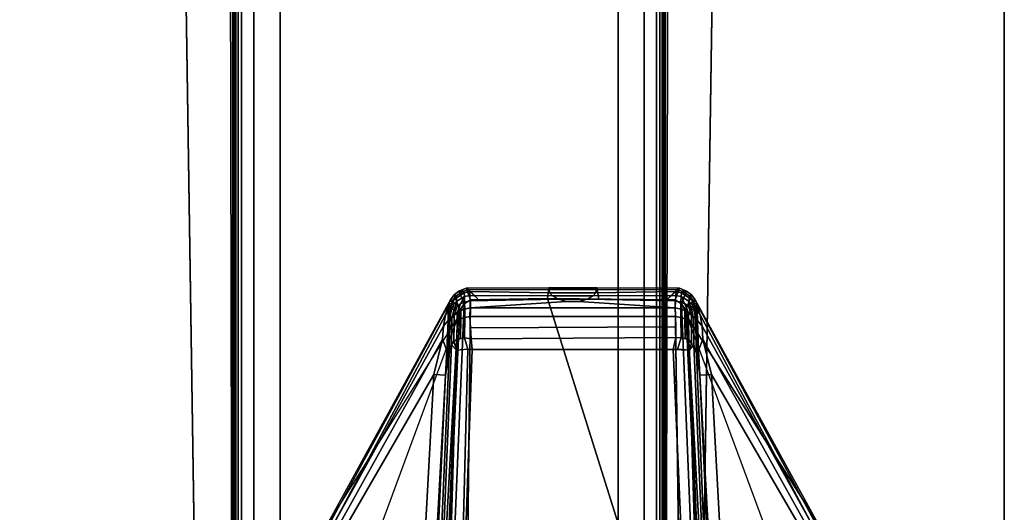
# Model space of a CAD drawing. Units: inches. Extents: x 0 to 57.9, y -28.9 to 0.
# Drawn here: x 52.9 to 57.9, y -26.1 to -23.5 of the extents above; entities that cross this region are included whole.
import ezdxf

# ---------------------------------------------------------------- set-up
doc = ezdxf.new("R2010")
doc.units = ezdxf.units.IN
doc.header["$MEASUREMENT"] = 0
for name, color, linetype in [('TABLE-BASE', 6, 'Continuous'), ('TABLE-CONTROL', 6, 'Continuous'), ('TABLE-TOP', 6, 'Continuous'), ('TABLE-TOPEDGE', 6, 'Continuous')]:
    doc.layers.add(name, color=color, linetype=linetype)

msp = doc.modelspace()

# ---------------------------------------------------------------- linework, layer by layer
at = {"layer": 'TABLE-BASE'}
for points in [[(53.9787, -0.1237, 0.9878), (53.9787, -28.7562, 0.9878), (53.9704, -28.6995, 1.0827), (53.9704, -0.1804, 1.0827)], [(53.9901, -28.7736, 0.8582), (53.9787, -28.7562, 0.9878), (53.9787, -0.1237, 0.9878), (53.9901, -0.1063, 0.8582)], [(54.0065, -0.1228, 0.6706), (54.0065, -28.7572, 0.6706), (53.9901, -28.7736, 0.8582), (53.9901, -0.1063, 0.8582)], [(54.0698, -28.746, 0.5424), (54.0065, -28.7572, 0.6706), (54.0065, -0.1228, 0.6706), (54.0698, -0.134, 0.5424)], [(54.2026, -0.1385, 0.4909), (54.2026, -28.7414, 0.4909), (54.0698, -28.746, 0.5424), (54.0698, -0.134, 0.5424)], [(55.9186, -28.7414, 0.4909), (54.2026, -28.7414, 0.4909), (54.2026, -0.1385, 0.4909), (55.9186, -0.1385, 0.4909)], [(56.0515, -0.134, 0.5424), (56.0515, -28.746, 0.5424), (55.9186, -28.7414, 0.4909), (55.9186, -0.1385, 0.4909)], [(56.1147, -28.7572, 0.6706), (56.0515, -28.746, 0.5424), (56.0515, -0.134, 0.5424), (56.1147, -0.1228, 0.6706)], [(56.1312, -0.1063, 0.8582), (56.1312, -28.7736, 0.8582), (56.1147, -28.7572, 0.6706), (56.1147, -0.1228, 0.6706)], [(56.1425, -28.7562, 0.9878), (56.1312, -28.7736, 0.8582), (56.1312, -0.1063, 0.8582), (56.1425, -0.1237, 0.9878)], [(56.1508, -0.1804, 1.0827), (56.1508, -28.6995, 1.0827), (56.1425, -28.7562, 0.9878), (56.1425, -0.1237, 0.9878)], [(53.9704, -28.6995, 1.0827), (53.9704, -0.1804, 1.0827), (53.9645, -0.2678, 1.1505), (53.9645, -28.6122, 1.1505)], [(56.1567, -28.6122, 1.1505), (56.1508, -28.6995, 1.0827), (56.1508, -0.1804, 1.0827), (56.1567, -0.2678, 1.1505)], [(53.9645, -0.2678, 1.1505), (53.9645, -28.6122, 1.1505), (53.9616, -28.4853, 1.1834), (53.9616, -0.3946, 1.1834)], [(56.1596, -0.3946, 1.1834), (56.1596, -28.4853, 1.1834), (56.1567, -28.6122, 1.1505), (56.1567, -0.2678, 1.1505)], [(53.94, -10.9251, 1.4303), (53.9616, -0.3946, 1.1834), (53.9616, -28.4853, 1.1834), (53.94, -17.9548, 1.4303)], [(56.1596, -0.3946, 1.1834), (56.1812, -10.9251, 1.4303), (56.1812, -17.9548, 1.4303), (56.1596, -28.4853, 1.1834)], [(53.8015, -28.531, 1.1819), (53.6452, -18.0722, 1.4265), (56.476, -18.0722, 1.4265), (56.3197, -28.531, 1.1819)], [(53.8015, -28.531, 1.1819), (53.8015, -28.5344, 1.2842), (53.6452, -18.0756, 1.5288), (53.6452, -18.0722, 1.4265)], [(53.6452, -18.0756, 1.5288), (53.8015, -28.5344, 1.2842), (56.3197, -28.5344, 1.2842), (56.476, -18.0756, 1.5288)], [(56.476, -18.0722, 1.4265), (56.476, -18.0756, 1.5288), (56.3197, -28.5344, 1.2842), (56.3197, -28.531, 1.1819)]]:
    msp.add_3dface(points, dxfattribs=at)
at = {"layer": 'TABLE-CONTROL'}
for points in [[(55.0859, -24.9472, 27.824), (55.0961, -24.9529, 27.691), (55.0793, -24.9744, 27.6898), (55.0673, -24.9725, 27.824)], [(55.1149, -25.0245, 27.824), (55.0859, -24.9472, 27.824), (55.0673, -24.9725, 27.824), (55.1057, -25.0614, 27.824)], [(55.1106, -24.9278, 27.824), (55.1335, -24.929, 27.6911), (55.0961, -24.9529, 27.691), (55.0859, -24.9472, 27.824)], [(55.1371, -24.9936, 27.824), (55.1106, -24.9278, 27.824), (55.0859, -24.9472, 27.824), (55.1149, -25.0245, 27.824)], [(55.1335, -24.929, 27.6911), (55.1371, -24.9377, 27.6307), (55.0982, -24.9617, 27.6347), (55.0961, -24.9529, 27.691)], [(55.1371, -24.9377, 27.6307), (55.1387, -24.9563, 27.5725), (55.0999, -24.9791, 27.5806), (55.0982, -24.9617, 27.6347)], [(55.1472, -24.9132, 27.824), (55.1606, -24.9213, 27.6933), (55.1335, -24.929, 27.6911), (55.1106, -24.9278, 27.824)], [(55.1691, -24.9732, 27.824), (55.1472, -24.9132, 27.824), (55.1106, -24.9278, 27.824), (55.1371, -24.9936, 27.824)], [(55.1606, -24.9213, 27.6933), (55.1642, -24.9307, 27.6299), (55.1371, -24.9377, 27.6307), (55.1335, -24.929, 27.6911)], [(55.1642, -24.9307, 27.6299), (55.166, -24.9498, 27.5699), (55.1387, -24.9563, 27.5725), (55.1371, -24.9377, 27.6307)], [(55.5607, -24.9655, 27.824), (55.5671, -24.9113, 27.824), (55.1472, -24.9132, 27.824), (55.1691, -24.9732, 27.824)], [(55.5671, -24.9113, 27.824), (55.5694, -24.9205, 27.6926), (55.1606, -24.9213, 27.6933), (55.1472, -24.9132, 27.824)], [(55.1472, -24.9132, 27.824), (55.2063, -24.9675, 27.7846), (55.1606, -24.9213, 27.6933), (55.1472, -24.9132, 27.824)], [(55.5694, -24.9205, 27.6926), (55.5712, -24.9362, 27.6055), (55.1642, -24.9307, 27.6299), (55.1606, -24.9213, 27.6933)], [(55.5712, -24.9362, 27.6055), (55.5853, -24.952, 27.5627), (55.166, -24.9498, 27.5699), (55.1642, -24.9307, 27.6299)], [(55.8219, -24.9686, 27.824), (55.8103, -24.9113, 27.824), (55.5671, -24.9113, 27.824), (55.5607, -24.9655, 27.824)], [(55.8103, -24.9113, 27.824), (55.808, -24.9205, 27.6926), (55.5694, -24.9205, 27.6926), (55.5671, -24.9113, 27.824)], [(55.808, -24.9205, 27.6926), (55.8062, -24.9362, 27.6055), (55.5712, -24.9362, 27.6055), (55.5694, -24.9205, 27.6926)], [(55.8062, -24.9362, 27.6055), (55.7921, -24.952, 27.5627), (55.5853, -24.952, 27.5627), (55.5712, -24.9362, 27.6055)], [(56.2132, -24.9307, 27.6299), (56.2113, -24.9498, 27.5699), (55.7921, -24.952, 27.5627), (55.8062, -24.9362, 27.6055)], [(56.2168, -24.9213, 27.6933), (56.2132, -24.9307, 27.6299), (55.8062, -24.9362, 27.6055), (55.808, -24.9205, 27.6926)], [(56.2302, -24.9132, 27.824), (56.2168, -24.9213, 27.6933), (55.808, -24.9205, 27.6926), (55.8103, -24.9113, 27.824)], [(56.2083, -24.9732, 27.824), (56.2302, -24.9132, 27.824), (55.8103, -24.9113, 27.824), (55.8219, -24.9686, 27.824)], [(56.2302, -24.9132, 27.824), (56.2168, -24.9213, 27.6933), (56.1711, -24.9675, 27.7846), (56.2302, -24.9132, 27.824)], [(56.2403, -24.9936, 27.824), (56.2668, -24.9278, 27.824), (56.2302, -24.9132, 27.824), (56.2083, -24.9732, 27.824)], [(56.2403, -24.9377, 27.6307), (56.2387, -24.9563, 27.5725), (56.2113, -24.9498, 27.5699), (56.2132, -24.9307, 27.6299)], [(56.2439, -24.929, 27.6911), (56.2403, -24.9377, 27.6307), (56.2132, -24.9307, 27.6299), (56.2168, -24.9213, 27.6933)], [(56.2668, -24.9278, 27.824), (56.2439, -24.929, 27.6911), (56.2168, -24.9213, 27.6933), (56.2302, -24.9132, 27.824)], [(56.2791, -24.9617, 27.6347), (56.2775, -24.9791, 27.5806), (56.2387, -24.9563, 27.5725), (56.2403, -24.9377, 27.6307)], [(56.2625, -25.0245, 27.824), (56.2915, -24.9472, 27.824), (56.2668, -24.9278, 27.824), (56.2403, -24.9936, 27.824)], [(56.2813, -24.9529, 27.691), (56.2791, -24.9617, 27.6347), (56.2403, -24.9377, 27.6307), (56.2439, -24.929, 27.6911)], [(56.2915, -24.9472, 27.824), (56.2813, -24.9529, 27.691), (56.2439, -24.929, 27.6911), (56.2668, -24.9278, 27.824)], [(56.2717, -25.0614, 27.824), (56.3101, -24.9725, 27.824), (56.2915, -24.9472, 27.824), (56.2625, -25.0245, 27.824)], [(56.3101, -24.9725, 27.824), (56.2981, -24.9744, 27.6898), (56.2813, -24.9529, 27.691), (56.2915, -24.9472, 27.824)], [(55.0673, -24.9725, 27.824), (55.0607, -24.9903, 27.8056), (54.4543, -26.1106, 27.7908), (54.4464, -26.1063, 27.824)], [(55.0607, -24.9903, 27.8056), (55.0421, -25.0491, 27.7798), (54.4708, -26.1196, 27.7619), (54.4543, -26.1106, 27.7908)], [(55.1149, -25.0245, 27.824), (55.0208, -27.0348, 27.824), (55.0513, -27.062, 27.824), (55.1371, -24.9936, 27.824)], [(55.0421, -25.0491, 27.7798), (55.0607, -24.9903, 27.8056), (55.0566, -25.0266, 27.7545), (55.0421, -25.0491, 27.7798)], [(55.1371, -24.9936, 27.824), (55.0513, -27.062, 27.824), (55.1466, -27.0753, 27.824), (55.1691, -24.9732, 27.824)], [(55.0607, -24.9903, 27.8056), (55.0626, -25.0099, 27.6933), (55.0593, -25.0317, 27.6947), (55.0566, -25.0266, 27.7545)], [(55.0673, -24.9725, 27.824), (55.0827, -24.9749, 27.6519), (55.0711, -24.9946, 27.6557), (55.0607, -24.9903, 27.8056)], [(55.0711, -24.9946, 27.6557), (55.0651, -25.0245, 27.6236), (55.0626, -25.0099, 27.6933), (55.0607, -24.9903, 27.8056)], [(55.0711, -24.9946, 27.6557), (55.0739, -25.0214, 27.5736), (55.067, -25.0541, 27.5591), (55.0651, -25.0245, 27.6236)], [(55.0827, -24.9749, 27.6519), (55.0847, -24.9953, 27.5867), (55.0739, -25.0214, 27.5736), (55.0711, -24.9946, 27.6557)], [(55.0847, -24.9953, 27.5867), (55.0999, -24.9791, 27.5806), (55.0858, -25.0197, 27.5386), (55.0739, -25.0214, 27.5736)], [(55.0982, -24.9617, 27.6347), (55.0827, -24.9749, 27.6519), (55.0793, -24.9744, 27.6898), (55.0961, -24.9529, 27.691)], [(55.0982, -24.9617, 27.6347), (55.0999, -24.9791, 27.5806), (55.0847, -24.9953, 27.5867), (55.0827, -24.9749, 27.6519)], [(55.0999, -24.9791, 27.5806), (55.101, -25.0047, 27.5298), (55.0858, -25.0197, 27.5386), (55.0999, -24.9791, 27.5806)], [(55.1194, -24.9926, 27.5228), (55.1016, -25.038, 27.4837), (55.0863, -25.0512, 27.4948), (55.101, -25.0047, 27.5298)], [(55.1387, -24.9563, 27.5725), (55.1194, -24.9926, 27.5228), (55.101, -25.0047, 27.5298), (55.0999, -24.9791, 27.5806)], [(55.1397, -24.9839, 27.5179), (55.1199, -25.0273, 27.4747), (55.1016, -25.038, 27.4837), (55.1194, -24.9926, 27.5228)], [(55.1387, -24.9563, 27.5725), (55.1397, -24.9839, 27.5179), (55.1194, -24.9926, 27.5228), (55.1387, -24.9563, 27.5725)], [(55.1397, -24.9839, 27.5179), (55.1402, -25.0196, 27.4684), (55.1199, -25.0273, 27.4747), (55.1397, -24.9839, 27.5179)], [(55.166, -24.9498, 27.5699), (55.1671, -24.9777, 27.5145), (55.1397, -24.9839, 27.5179), (55.1387, -24.9563, 27.5725)], [(55.1671, -24.9777, 27.5145), (55.1678, -25.0134, 27.465), (55.1402, -25.0196, 27.4684), (55.1397, -24.9839, 27.5179)], [(56.2384, -27.13, 27.824), (55.5607, -24.9655, 27.824), (55.1691, -24.9732, 27.824), (55.1466, -27.0753, 27.824)], [(55.5853, -24.952, 27.5627), (55.6156, -24.9693, 27.5276), (55.1671, -24.9777, 27.5145), (55.166, -24.9498, 27.5699)], [(55.6156, -24.9693, 27.5276), (55.6573, -24.9811, 27.5079), (55.1678, -25.0134, 27.465), (55.1671, -24.9777, 27.5145)], [(55.7201, -24.9811, 27.5079), (56.2096, -25.0134, 27.465), (55.1678, -25.0134, 27.465), (55.6573, -24.9811, 27.5079)], [(56.2384, -27.13, 27.824), (56.2083, -24.9732, 27.824), (55.5607, -24.9655, 27.824), (56.2384, -27.13, 27.824)], [(55.7921, -24.952, 27.5627), (55.7617, -24.9693, 27.5276), (55.6156, -24.9693, 27.5276), (55.5853, -24.952, 27.5627)], [(55.7617, -24.9693, 27.5276), (55.7201, -24.9811, 27.5079), (55.6573, -24.9811, 27.5079), (55.6156, -24.9693, 27.5276)], [(56.2103, -24.9777, 27.5145), (56.2096, -25.0134, 27.465), (55.7201, -24.9811, 27.5079), (55.7617, -24.9693, 27.5276)], [(56.2113, -24.9498, 27.5699), (56.2103, -24.9777, 27.5145), (55.7617, -24.9693, 27.5276), (55.7921, -24.952, 27.5627)], [(56.2083, -24.9732, 27.824), (56.2384, -27.0753, 27.824), (56.3261, -27.062, 27.824), (56.2403, -24.9936, 27.824)], [(56.2376, -24.9839, 27.5179), (56.2371, -25.0196, 27.4684), (56.2096, -25.0134, 27.465), (56.2103, -24.9777, 27.5145)], [(56.2387, -24.9563, 27.5725), (56.2376, -24.9839, 27.5179), (56.2103, -24.9777, 27.5145), (56.2113, -24.9498, 27.5699)], [(56.2376, -24.9839, 27.5179), (56.2575, -25.0273, 27.4747), (56.2371, -25.0196, 27.4684), (56.2376, -24.9839, 27.5179)], [(56.2387, -24.9563, 27.5725), (56.258, -24.9926, 27.5228), (56.2376, -24.9839, 27.5179), (56.2387, -24.9563, 27.5725)], [(56.258, -24.9926, 27.5228), (56.2758, -25.038, 27.4837), (56.2575, -25.0273, 27.4747), (56.2376, -24.9839, 27.5179)], [(56.2775, -24.9791, 27.5806), (56.2763, -25.0047, 27.5298), (56.258, -24.9926, 27.5228), (56.2387, -24.9563, 27.5725)], [(56.2403, -24.9936, 27.824), (56.3261, -27.062, 27.824), (56.3566, -27.0348, 27.824), (56.2625, -25.0245, 27.824)], [(56.2763, -25.0047, 27.5298), (56.2911, -25.0512, 27.4948), (56.2758, -25.038, 27.4837), (56.258, -24.9926, 27.5228)], [(56.9309, -26.1063, 27.824), (56.3101, -24.9725, 27.824), (56.2717, -25.0614, 27.824), (56.9309, -26.1063, 27.824)], [(56.2775, -24.9791, 27.5806), (56.2916, -25.0197, 27.5386), (56.2763, -25.0047, 27.5298), (56.2775, -24.9791, 27.5806)], [(56.2947, -24.9749, 27.6519), (56.2927, -24.9953, 27.5867), (56.2775, -24.9791, 27.5806), (56.2791, -24.9617, 27.6347)], [(56.3034, -25.0214, 27.5736), (56.2916, -25.0197, 27.5386), (56.2775, -24.9791, 27.5806), (56.2927, -24.9953, 27.5867)], [(56.2813, -24.9529, 27.691), (56.2981, -24.9744, 27.6898), (56.2947, -24.9749, 27.6519), (56.2791, -24.9617, 27.6347)], [(56.3063, -24.9946, 27.6557), (56.3034, -25.0214, 27.5736), (56.2927, -24.9953, 27.5867), (56.2947, -24.9749, 27.6519)], [(56.3166, -24.9903, 27.8056), (56.3063, -24.9946, 27.6557), (56.2947, -24.9749, 27.6519), (56.3101, -24.9725, 27.824)], [(56.3123, -25.0245, 27.6236), (56.3104, -25.0541, 27.5591), (56.3034, -25.0214, 27.5736), (56.3063, -24.9946, 27.6557)], [(56.3166, -24.9903, 27.8056), (56.3148, -25.0099, 27.6933), (56.3123, -25.0245, 27.6236), (56.3063, -24.9946, 27.6557)], [(56.9309, -26.1063, 27.824), (56.923, -26.1106, 27.7908), (56.3166, -24.9903, 27.8056), (56.3101, -24.9725, 27.824)], [(56.3208, -25.0266, 27.7545), (56.3181, -25.0317, 27.6947), (56.3148, -25.0099, 27.6933), (56.3166, -24.9903, 27.8056)], [(56.3353, -25.0491, 27.7798), (56.3208, -25.0266, 27.7545), (56.3166, -24.9903, 27.8056), (56.3353, -25.0491, 27.7798)], [(56.923, -26.1106, 27.7908), (56.9065, -26.1196, 27.7619), (56.3353, -25.0491, 27.7798), (56.3166, -24.9903, 27.8056)], [(55.1057, -25.0614, 27.824), (55.0016, -26.9689, 27.824), (55.0208, -27.0348, 27.824), (55.1149, -25.0245, 27.824)], [(55.0421, -25.0491, 27.7798), (55.0566, -25.0266, 27.7545), (55.0553, -25.078, 27.7211), (55.032, -25.106, 27.7564)], [(55.0494, -25.2298, 27.6769), (55.0619, -25.0416, 27.6334), (55.0644, -25.1098, 27.5151), (55.0428, -25.3561, 27.6697)], [(55.0553, -25.078, 27.7211), (55.0593, -25.0317, 27.6947), (55.0619, -25.0416, 27.6334), (55.0494, -25.2298, 27.6769)], [(55.0553, -25.078, 27.7211), (55.0566, -25.0266, 27.7545), (55.0593, -25.0317, 27.6947), (55.0553, -25.078, 27.7211)], [(55.0626, -25.0099, 27.6933), (55.0651, -25.0245, 27.6236), (55.0619, -25.0416, 27.6334), (55.0593, -25.0317, 27.6947)], [(55.0619, -25.0416, 27.6334), (55.0651, -25.0245, 27.6236), (55.067, -25.0541, 27.5591), (55.0619, -25.0416, 27.6334)], [(55.0644, -25.1098, 27.5151), (55.0619, -25.0416, 27.6334), (55.067, -25.0541, 27.5591), (55.0644, -25.1098, 27.5151)], [(55.0739, -25.0214, 27.5736), (55.0858, -25.0197, 27.5386), (55.0748, -25.0661, 27.5074), (55.067, -25.0541, 27.5591)], [(55.0858, -25.0197, 27.5386), (55.101, -25.0047, 27.5298), (55.0863, -25.0512, 27.4948), (55.0748, -25.0661, 27.5074)], [(55.1016, -25.038, 27.4837), (55.1015, -25.0781, 27.4434), (55.0863, -25.0892, 27.4565), (55.0863, -25.0512, 27.4948)], [(55.1016, -25.038, 27.4837), (55.1199, -25.0273, 27.4747), (55.1199, -25.0691, 27.4327), (55.1015, -25.0781, 27.4434)], [(55.1402, -25.0196, 27.4684), (55.1402, -25.0627, 27.425), (55.1199, -25.0691, 27.4327), (55.1199, -25.0273, 27.4747)], [(55.1678, -25.0134, 27.465), (55.1665, -25.0579, 27.4202), (55.1402, -25.0627, 27.425), (55.1402, -25.0196, 27.4684)], [(56.2096, -25.0134, 27.465), (56.2109, -25.0579, 27.4202), (55.1665, -25.0579, 27.4202), (55.1678, -25.0134, 27.465)], [(56.2371, -25.0196, 27.4684), (56.2372, -25.0627, 27.425), (56.2109, -25.0579, 27.4202), (56.2096, -25.0134, 27.465)], [(56.2575, -25.0273, 27.4747), (56.2575, -25.0691, 27.4327), (56.2372, -25.0627, 27.425), (56.2371, -25.0196, 27.4684)], [(56.2759, -25.0781, 27.4434), (56.2575, -25.0691, 27.4327), (56.2575, -25.0273, 27.4747), (56.2758, -25.038, 27.4837)], [(56.2625, -25.0245, 27.824), (56.3566, -27.0348, 27.824), (56.3758, -26.9689, 27.824), (56.2717, -25.0614, 27.824)], [(56.2911, -25.0512, 27.4948), (56.2911, -25.0892, 27.4565), (56.2759, -25.0781, 27.4434), (56.2758, -25.038, 27.4837)], [(56.3026, -25.0661, 27.5074), (56.2911, -25.0512, 27.4948), (56.2763, -25.0047, 27.5298), (56.2916, -25.0197, 27.5386)], [(56.3104, -25.0541, 27.5591), (56.3026, -25.0661, 27.5074), (56.2916, -25.0197, 27.5386), (56.3034, -25.0214, 27.5736)], [(56.3155, -25.0416, 27.6334), (56.3104, -25.0541, 27.5591), (56.3123, -25.0245, 27.6236), (56.3155, -25.0416, 27.6334)], [(56.313, -25.1098, 27.5151), (56.3104, -25.0541, 27.5591), (56.3155, -25.0416, 27.6334), (56.313, -25.1098, 27.5151)], [(56.3181, -25.0317, 27.6947), (56.3155, -25.0416, 27.6334), (56.3123, -25.0245, 27.6236), (56.3148, -25.0099, 27.6933)], [(56.3345, -25.3561, 27.6697), (56.313, -25.1098, 27.5151), (56.3155, -25.0416, 27.6334), (56.328, -25.2298, 27.6769)], [(56.328, -25.2298, 27.6769), (56.3155, -25.0416, 27.6334), (56.3181, -25.0317, 27.6947), (56.3221, -25.078, 27.7211)], [(56.3221, -25.078, 27.7211), (56.3181, -25.0317, 27.6947), (56.3208, -25.0266, 27.7545), (56.3221, -25.078, 27.7211)], [(56.3454, -25.106, 27.7564), (56.3221, -25.078, 27.7211), (56.3208, -25.0266, 27.7545), (56.3353, -25.0491, 27.7798)], [(55.1057, -25.0614, 27.824), (54.4464, -26.1063, 27.824), (54.4982, -26.5577, 27.824), (55.0016, -26.9689, 27.824)], [(54.4708, -26.1196, 27.7619), (55.0421, -25.0491, 27.7798), (55.032, -25.106, 27.7564), (54.4708, -26.1196, 27.7619)], [(55.1057, -25.0614, 27.824), (54.5787, -26.4894, 27.7256), (55.0016, -26.9689, 27.824), (55.1057, -25.0614, 27.824)], [(55.032, -25.106, 27.7564), (55.0553, -25.078, 27.7211), (55.0494, -25.2298, 27.6769), (55.0277, -25.173, 27.7358)], [(55.067, -25.0541, 27.5591), (55.0748, -25.0661, 27.5074), (55.0746, -25.1018, 27.4734), (55.0644, -25.1098, 27.5151)], [(55.0746, -25.1018, 27.4734), (55.0863, -25.0892, 27.4565), (55.0851, -25.1821, 27.4002), (55.0731, -25.2014, 27.4111)], [(55.0748, -25.0661, 27.5074), (55.0863, -25.0512, 27.4948), (55.0863, -25.0892, 27.4565), (55.0746, -25.1018, 27.4734)], [(55.0863, -25.0892, 27.4565), (55.1015, -25.0781, 27.4434), (55.0996, -25.1745, 27.3838), (55.0851, -25.1821, 27.4002)], [(55.1015, -25.0781, 27.4434), (55.1199, -25.0691, 27.4327), (55.118, -25.1697, 27.3706), (55.0996, -25.1745, 27.3838)], [(55.1402, -25.0627, 27.425), (55.1384, -25.1664, 27.3611), (55.118, -25.1697, 27.3706), (55.1199, -25.0691, 27.4327)], [(55.1402, -25.0627, 27.425), (55.1665, -25.0579, 27.4202), (55.1721, -25.1707, 27.3519), (55.1384, -25.1664, 27.3611)], [(56.2109, -25.0579, 27.4202), (56.2114, -25.1095, 27.3883), (55.1693, -25.1143, 27.3861), (55.1665, -25.0579, 27.4202)], [(56.239, -25.1664, 27.3611), (56.2119, -25.164, 27.3546), (56.2109, -25.0579, 27.4202), (56.2372, -25.0627, 27.425)], [(56.2575, -25.0691, 27.4327), (56.2594, -25.1697, 27.3706), (56.239, -25.1664, 27.3611), (56.2372, -25.0627, 27.425)], [(56.2778, -25.1745, 27.3838), (56.2594, -25.1697, 27.3706), (56.2575, -25.0691, 27.4327), (56.2759, -25.0781, 27.4434)], [(56.2717, -25.0614, 27.824), (56.3758, -26.9689, 27.824), (56.7987, -26.4894, 27.7256), (56.2717, -25.0614, 27.824)], [(56.3758, -26.9689, 27.824), (56.8792, -26.5577, 27.824), (56.9309, -26.1063, 27.824), (56.2717, -25.0614, 27.824)], [(56.2925, -25.1945, 27.3926), (56.2778, -25.1745, 27.3838), (56.2759, -25.0781, 27.4434), (56.2911, -25.0892, 27.4565)], [(56.3029, -25.1196, 27.4564), (56.2911, -25.0892, 27.4565), (56.2911, -25.0512, 27.4948), (56.3026, -25.0661, 27.5074)], [(56.3043, -25.2014, 27.4111), (56.2925, -25.1945, 27.3926), (56.2911, -25.0892, 27.4565), (56.3029, -25.1196, 27.4564)], [(56.313, -25.1098, 27.5151), (56.3029, -25.1196, 27.4564), (56.3026, -25.0661, 27.5074), (56.3104, -25.0541, 27.5591)], [(56.3496, -25.173, 27.7358), (56.328, -25.2298, 27.6769), (56.3221, -25.078, 27.7211), (56.3454, -25.106, 27.7564)], [(56.9065, -26.1196, 27.7619), (56.3454, -25.106, 27.7564), (56.3353, -25.0491, 27.7798), (56.9065, -26.1196, 27.7619)], [(55.032, -25.106, 27.7564), (55.0277, -25.173, 27.7358), (54.4943, -26.1325, 27.7403), (54.4708, -26.1196, 27.7619)], [(55.0428, -25.3561, 27.6697), (55.0644, -25.1098, 27.5151), (55.0608, -25.2453, 27.4427), (55.0428, -25.3561, 27.6697)], [(55.0644, -25.1098, 27.5151), (55.0746, -25.1018, 27.4734), (55.0731, -25.2014, 27.4111), (55.0608, -25.2453, 27.4427)], [(56.2114, -25.1095, 27.3883), (56.2119, -25.164, 27.3546), (55.1721, -25.1707, 27.3519), (55.1693, -25.1143, 27.3861)], [(56.3166, -25.2453, 27.4427), (56.3043, -25.2014, 27.4111), (56.3029, -25.1196, 27.4564), (56.313, -25.1098, 27.5151)], [(56.3345, -25.3561, 27.6697), (56.3166, -25.2453, 27.4427), (56.313, -25.1098, 27.5151), (56.3345, -25.3561, 27.6697)], [(56.9065, -26.1196, 27.7619), (56.8831, -26.1325, 27.7403), (56.3496, -25.173, 27.7358), (56.3454, -25.106, 27.7564)], [(54.4943, -26.1325, 27.7403), (55.0277, -25.173, 27.7358), (54.984, -25.3529, 27.7256), (54.5225, -26.1479, 27.728)], [(54.984, -25.3529, 27.7256), (55.0277, -25.173, 27.7358), (55.0494, -25.2298, 27.6769), (55.0428, -25.3561, 27.6697)], [(55.0731, -25.2014, 27.4111), (55.0851, -25.1821, 27.4002), (55.0978, -25.2286, 27.366), (55.0731, -25.2014, 27.4111)], [(55.0851, -25.1821, 27.4002), (55.0996, -25.1745, 27.3838), (55.0978, -25.2286, 27.366), (55.0851, -25.1821, 27.4002)], [(55.0996, -25.1745, 27.3838), (55.1384, -25.1664, 27.3611), (55.1565, -25.224, 27.3364), (55.0978, -25.2286, 27.366)], [(55.1721, -25.1707, 27.3519), (55.1786, -25.2244, 27.3342), (55.1565, -25.224, 27.3364), (55.1384, -25.1664, 27.3611)], [(56.2119, -25.164, 27.3546), (56.1988, -25.2244, 27.3342), (55.1786, -25.2244, 27.3342), (55.1721, -25.1707, 27.3519)], [(56.239, -25.1664, 27.3611), (56.2209, -25.224, 27.3364), (56.1988, -25.2244, 27.3342), (56.2119, -25.164, 27.3546)], [(56.2796, -25.2286, 27.366), (56.2209, -25.224, 27.3364), (56.239, -25.1664, 27.3611), (56.2778, -25.1745, 27.3838)], [(56.2925, -25.1945, 27.3926), (56.2796, -25.2286, 27.366), (56.2778, -25.1745, 27.3838), (56.2925, -25.1945, 27.3926)], [(56.3043, -25.2014, 27.4111), (56.2796, -25.2286, 27.366), (56.2925, -25.1945, 27.3926), (56.3043, -25.2014, 27.4111)], [(56.3345, -25.3561, 27.6697), (56.328, -25.2298, 27.6769), (56.3496, -25.173, 27.7358), (56.3934, -25.3529, 27.7256)], [(56.8548, -26.1479, 27.728), (56.3934, -25.3529, 27.7256), (56.3496, -25.173, 27.7358), (56.8831, -26.1325, 27.7403)], [(55.0428, -25.3561, 27.6697), (55.0608, -25.2453, 27.4427), (55.0058, -26.5479, 27.1368), (54.9836, -26.6266, 27.4769)], [(55.0608, -25.2453, 27.4427), (55.0731, -25.2014, 27.4111), (55.017, -26.5497, 27.0929), (55.0058, -26.5479, 27.1368)], [(55.0731, -25.2014, 27.4111), (55.0978, -25.2286, 27.366), (55.0425, -26.5472, 27.0575), (55.017, -26.5497, 27.0929)], [(55.0425, -26.5472, 27.0575), (55.0978, -25.2286, 27.366), (55.0592, -26.5465, 27.0441), (55.0425, -26.5472, 27.0575)], [(55.1565, -25.224, 27.3364), (55.122, -26.5455, 27.0252), (55.0592, -26.5465, 27.0441), (55.0978, -25.2286, 27.366)], [(55.122, -26.5455, 27.0252), (55.1565, -25.224, 27.3364), (55.1786, -25.2244, 27.3342), (55.1373, -26.3874, 27.0564)], [(56.1988, -25.2244, 27.3342), (56.2487, -26.3889, 27.0618), (55.1373, -26.3874, 27.0564), (55.1786, -25.2244, 27.3342)], [(56.2796, -25.2286, 27.366), (56.3181, -26.5465, 27.0441), (56.2554, -26.5455, 27.0252), (56.1988, -25.2244, 27.3342)], [(56.3604, -26.5497, 27.0929), (56.3349, -26.5472, 27.0575), (56.2796, -25.2286, 27.366), (56.3043, -25.2014, 27.4111)], [(56.3349, -26.5472, 27.0575), (56.3181, -26.5465, 27.0441), (56.2796, -25.2286, 27.366), (56.3349, -26.5472, 27.0575)], [(56.3716, -26.5479, 27.1368), (56.3604, -26.5497, 27.0929), (56.3043, -25.2014, 27.4111), (56.3166, -25.2453, 27.4427)], [(56.3938, -26.6266, 27.4769), (56.3716, -26.5479, 27.1368), (56.3166, -25.2453, 27.4427), (56.3345, -25.3561, 27.6697)], [(54.5787, -26.4894, 27.7256), (54.5225, -26.1479, 27.728), (54.984, -25.3529, 27.7256), (54.9025, -26.8456, 27.7256)], [(54.9025, -26.8456, 27.7256), (54.984, -25.3529, 27.7256), (55.0428, -25.3561, 27.6697), (54.9613, -26.8488, 27.6696)], [(54.9972, -26.1927, 27.6696), (55.0428, -25.3561, 27.6697), (54.9836, -26.6266, 27.4769), (54.9714, -26.78, 27.5615)], [(56.416, -26.8488, 27.6696), (56.3345, -25.3561, 27.6697), (56.3934, -25.3529, 27.7256), (56.4749, -26.8456, 27.7256)], [(56.4059, -26.78, 27.5615), (56.3938, -26.6266, 27.4769), (56.3345, -25.3561, 27.6697), (56.3802, -26.1927, 27.6696)], [(56.4749, -26.8456, 27.7256), (56.3934, -25.3529, 27.7256), (56.8548, -26.1479, 27.728), (56.7987, -26.4894, 27.7256)]]:
    msp.add_3dface(points, dxfattribs=at)
at = {"layer": 'TABLE-TOP'}
for points in [[(57.88, 0, 29), (0, 0, 29), (0, -28.88, 29), (57.88, -28.88, 29)], [(0, -28.88, 27.824), (0, 0, 27.824), (57.88, 0, 27.824), (57.88, -28.88, 27.824)]]:
    msp.add_3dface(points, dxfattribs=at)
at = {"layer": 'TABLE-TOPEDGE', "invisible_edges": 8}
msp.add_3dface([(57.88, -28.88, 27.824), (57.88, 0, 27.824), (57.88, 0, 29), (57.88, -28.88, 29)], dxfattribs=at)

doc.saveas('drawing.dxf')
